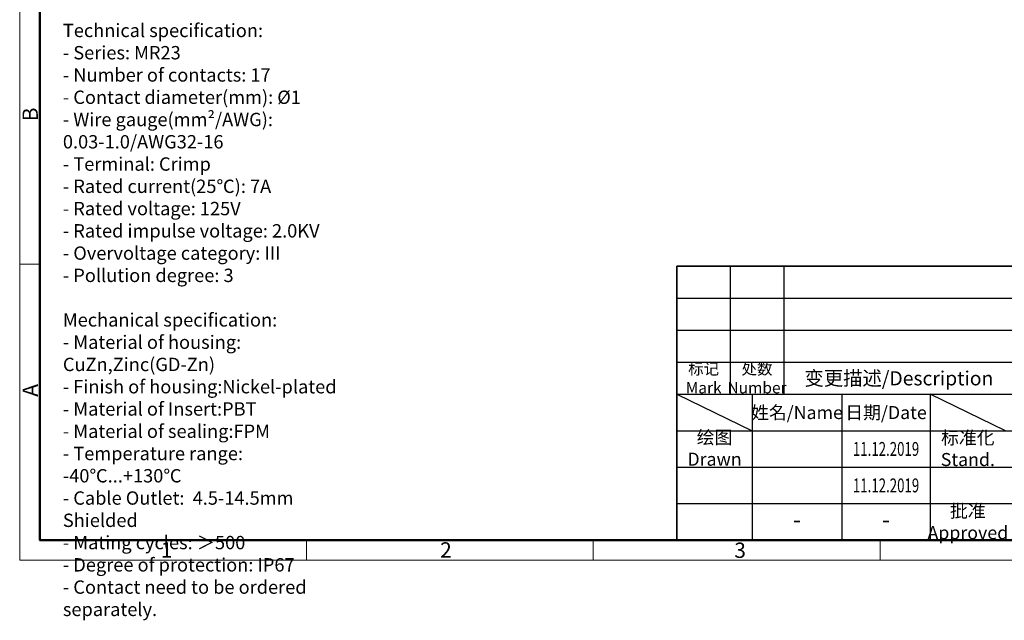
# Model space of a CAD drawing. Units: millimetres. Extents: x 1180 to 1477, y 410 to 630.
# Drawn here: x 1180 to 1350, y 410 to 514 of the extents above; entities that cross this region are included whole.
import ezdxf

# ---------------------------------------------------------------- set-up
doc = ezdxf.new("R2010")
doc.units = ezdxf.units.MM
doc.header["$MEASUREMENT"] = 0
for name, color, linetype, lineweight in [('DIM', 3, 'Continuous', 15), ('图框', 7, 'Continuous', 20), ('打标文字', 3, 'Continuous', 20)]:
    doc.layers.add(name, color=color, linetype=linetype, lineweight=lineweight)
doc.styles.add('Romans字体', font='romans.shx', dxfattribs={"width": 0.75})
doc.styles.get("Standard").update_dxf_attribs({"font": '仿宋_GB2312.ttf', "width": 0.75})

# ---------------------------------------------------------------- blocks, each defined once
blk = doc.blocks.new('A4')
at = {"layer": '图框', "color": 1, "lineweight": 18}
for p, q in [((2007.12, 900.86), (2007.12, 480.86)), ((2007.12, 480.86), (2601.11, 480.86))]:
    blk.add_line(p, q, dxfattribs=at)
at = {"layer": '图框', "lineweight": 50}
for p, q in [((2014.12, 487.83), (2014.12, 869.84)), ((2014, 487.86), (2594.15, 487.86))]:
    blk.add_line(p, q, dxfattribs=at)
at = {"layer": '图框', "color": 6}
for p, q in [((2014.12, 583.22), (2007.12, 583.22)), ((2106.19, 487.86), (2106.19, 480.86)), ((2205.26, 487.86), (2205.26, 480.86)), ((2304.33, 487.86), (2304.33, 480.86))]:
    blk.add_line(p, q, dxfattribs=at)
at = {"layer": '图框', "lineweight": 35}
for q in [(2594.15, 582.45), (2234.15, 487.86)]:
    blk.add_line((2234.15, 582.45), q, dxfattribs=at)
at = {"layer": '图框', "lineweight": -3}
for p, q in [((2252.58, 582.45), (2252.58, 538.21)), ((2271.02, 582.45), (2271.02, 538.21)), ((2234.15, 571.39), (2413.6, 571.39)), ((2234.15, 560.33), (2413.6, 560.33)), ((2234.15, 549.27), (2413.6, 549.27)), ((2234.15, 538.21), (2413.6, 538.21)), ((2234.15, 538.21), (2260.11, 525.62)), ((2260.11, 538.21), (2260.11, 487.86)), ((2291.11, 538.21), (2291.11, 487.86)), ((2321.64, 538.21), (2321.64, 487.86)), ((2347.6, 525.62), (2321.64, 538.21)), ((2234.15, 525.62), (2413.6, 525.62)), ((2234.15, 513.03), (2413.6, 513.03)), ((2234.15, 500.45), (2413.6, 500.45))]:
    blk.add_line(p, q, dxfattribs=at)
at = {"layer": '图框', "color": 6, "char_height": 5.3, "width": 5.1158, "attachment_point": 1, "rotation": 90, "style": 'Romans字体'}
for s, insert in [('B', (2008.1, 632.54)), ('A', (2008.1, 537.37))]:
    blk.add_mtext(s, dxfattribs=dict(at, insert=insert))
at = {"layer": '图框', "attachment_point": 5}
for s, insert, char_height, width in [('\\pxsm0.7;标记\\P{\\Fromans|c134;Mark}', (2243.37, 543.74), 3.918, 18.4365), ('\\pxsm0.7,qc;处数\\P{\\Fromans|c134;Number }', (2261.8, 543.74), 3.918, 18.4365), ('  变更描述{\\Fromans|c134;/Description}', (2309.31, 543.74), 4.8975, 76.5758), ('姓名{\\Fromans|c134;/Name\\Ftxt|c134; }', (2275.61, 531.91), 4.5057, 31.0035), ('日期{\\Fromans|c134;/Date}', (2306.37, 531.91), 4.5057, 30.5248), ('\\pxsm0.7;绘图\\P{\\Fromans|c134;Drawn\\Ftxt|c134; }', (2247.13, 519.55), 4.5057, 25.9602), ('\\pxsm0.7;批准\\P{\\Fromans|c134;Approved}', (2334.62, 494.16), 4.5057, 25.9602)]:
    blk.add_mtext(s, dxfattribs=dict(at, insert=insert, char_height=char_height, width=width))
at = {"layer": '图框', "insert": (2334.62, 519.43), "char_height": 4.5057, "width": 25.9602, "attachment_point": 5, "style": 'Romans字体'}
blk.add_mtext('\\pxsm0.7;{\\fFangSong_GB2312|b0|i0|c134|p49;标准化}\\PStand.', dxfattribs=at)
at = {"layer": '图框', "color": 6, "char_height": 5.3, "width": 5.1158, "attachment_point": 1, "style": 'Romans字体'}
for s, insert in [('1', (2055.81, 487.1)), ('2', (2152.34, 487.09)), ('3', (2253.95, 486.99))]:
    blk.add_mtext(s, dxfattribs=dict(at, insert=insert))

msp = doc.modelspace()

# ---------------------------------------------------------------- block references
at = {"layer": 'DIM', "xscale": 0.5000000000001137, "yscale": 0.5000000000001137, "zscale": 0.5000000000001137}
msp.add_blockref('A4', (176.056, 179.756), dxfattribs=at)

# ---------------------------------------------------------------- texts
at = {"layer": '图框', "color": 3, "width": 15.26238, "attachment_point": 5, "style": 'Romans字体'}
for s, insert, char_height in [('{\\W0.7;11.12.2019}', (1329.243, 439.42), 2.4), ('{\\W0.7;11.12.2019}', (1329.243, 433.127), 2.4), ('-', (1313.861, 426.835), 3), ('-', (1329.243, 426.835), 3)]:
    msp.add_mtext(s, dxfattribs=dict(at, insert=insert, char_height=char_height))
at = {"layer": '打标文字', "color": 3, "insert": (1187.074, 512.872), "char_height": 2.30743, "attachment_point": 1, "style": 'Romans字体'}
msp.add_mtext('\\A1;\\pxql;Technical specification:\\P- Series: MR23\\P- Number of contacts: 17                               \\P- {\\A0;Contact diameter}(mm): %%C1                 \\P- Wire gauge(mm²/AWG):{\\fFangSong_GB2312|b0|i0|c134|p49; }0.03-1.0/AWG32-16   \\P- Terminal: Crimp\\P- Rated current(25{\\fFangSong_GB2312|b0|i0|c134|p49;℃}): 7A               \\P- Rated voltage: 125V             \\P- Rated impulse voltage: 2.0KV              \\P- Overvoltage category: III\\P- Pollution degree: 3\\P\\PMechanical specification:\\P- Material of housing: CuZn,Zinc(GD-Zn)\\P- Finish of housing:Nickel-plated\\P- Material of Insert:PBT\\P- Material of sealing:FPM\\P- Temperature range: -40{\\fArial|b0|i0|c0|p34;℃}...+130{\\fArial|b0|i0|c0|p34;℃}\\P- Cable Outlet:  4.5-14.5mm Shielded\\P- Mating cycles: {\\fFangSong_GB2312|b0|i0|c134|p49;＞}500\\P- Degree of protection: IP67\\P- Contact need to be ordered separately.', dxfattribs=at)

doc.saveas('drawing.dxf')
